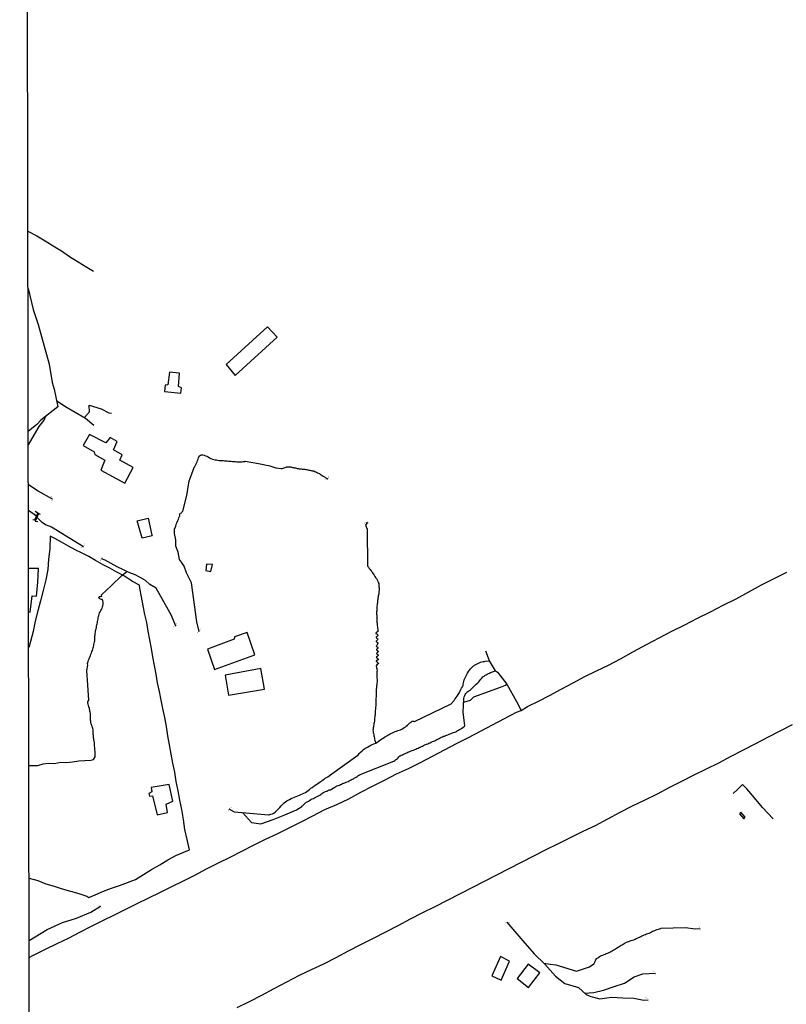
# Model space of a CAD drawing. Extents: x 180716 to 183135, y 1665964 to 1671511.
# Drawn here: x 180721 to 180939, y 1667174 to 1667454 of the extents above; entities that cross this region are included whole.
import ezdxf

# ---------------------------------------------------------------- set-up
doc = ezdxf.new("R2010")
doc.units = 0
doc.header["$LTSCALE"] = 6
doc.header["$MEASUREMENT"] = 0
doc.layers.get('0').update_dxf_attribs({"linetype": 'CONTINUOUS'})
for name, color, linetype in [('V-BUEIRO', 5, 'CONTINUOUS'), ('V-EDIFICACAO', 2, 'CONTINUOUS'), ('V-LOTE', 1, 'CONTINUOUS'), ('V-PONTE_VIADUTO_PASSARELA', 55, 'CONTINUOUS'), ('V-VALETA', 6, 'CONTINUOUS'), ('X-LIMITE_5000', 7, 'CONTINUOUS')]:
    doc.layers.add(name, color=color, linetype=linetype)

# ---------------------------------------------------------------- blocks, each defined once
blk = doc.blocks.new('305')
at = {"color": 0, "linetype": 'ByBlock', "lineweight": -2, "const_width": 0.05}
blk.add_lwpolyline([(0.73, 0.39, 0.60863), (-0.73, 0.38)], format="xyb", dxfattribs=at)
blk = doc.blocks.new('872LIP_img_geo')
at = {"layer": 'V-EDIFICACAO'}
for points in [[(180779.91, 1667355.9), (180782.45, 1667352.83), (180794.46, 1667363.7), (180791.69, 1667366.62), (180779.91, 1667355.9)], [(180763.8, 1667353.7), (180763.4, 1667350.1), (180762.61, 1667350.04), (180762.45, 1667348.24), (180767.08, 1667347.76), (180767.21, 1667349.32), (180766.41, 1667349.63), (180766.66, 1667353.45), (180763.8, 1667353.7)], [(180747.96, 1667331.71), (180748.96, 1667334.06), (180746.94, 1667335.14), (180745.75, 1667333.61), (180741.13, 1667335.99), (180739.33, 1667332.86), (180742.43, 1667331.08), (180742.57, 1667330.32), (180745.46, 1667328.73), (180744.3, 1667325.87), (180751.18, 1667322.16), (180753.5, 1667326.62), (180749.75, 1667328.77), (180750.34, 1667330.22), (180747.96, 1667331.71)], [(180754.68, 1667311.49), (180757.75, 1667312.24), (180758.81, 1667307.46), (180758.89, 1667307.19), (180756.1, 1667306.52), (180754.68, 1667311.49)], [(180774.35, 1667299.2), (180774.18, 1667297.36), (180775.56, 1667297.05), (180776.01, 1667299.12), (180774.35, 1667299.2)], [(180774.58, 1667275.04), (180776.58, 1667269.25), (180788.05, 1667273.44), (180785.86, 1667279.78), (180782.32, 1667278.54), (180782.17, 1667277.88), (180774.58, 1667275.04)], [(180779.6, 1667267.59), (180780.62, 1667261.95), (180790.79, 1667263.7), (180789.81, 1667269.54), (180779.6, 1667267.59)], [(180758.62, 1667235.7), (180758.84, 1667234.45), (180757.94, 1667234.01), (180758.13, 1667233.28), (180758.96, 1667233.35), (180760.3, 1667227.98), (180763.26, 1667228.66), (180762.86, 1667231.02), (180764.74, 1667231.81), (180763.75, 1667236.59), (180758.62, 1667235.7)], [(180926.17, 1667228.74), (180925.74, 1667228.25), (180926.96, 1667226.82), (180927.39, 1667227.31), (180926.17, 1667228.74)], [(180857.86, 1667187.7), (180857.86, 1667187.7), (180855.43, 1667182.16), (180858.06, 1667180.95), (180860.43, 1667186.36), (180857.86, 1667187.7)], [(180865.69, 1667185.51), (180862.6, 1667181.44), (180865.87, 1667178.85), (180869.09, 1667183.01), (180865.69, 1667185.51)]]:
    blk.add_lwpolyline(points, close=True, dxfattribs=at)
blk.add_lwpolyline([(180723.81, 1667285.63), (180724.29, 1667285.53), (180724.79, 1667290.18), (180726.04, 1667290.11), (180726.44, 1667294.09), (180726.64, 1667297.91), (180723.79, 1667297.91)], dxfattribs=at)
at = {"layer": 'V-LOTE'}
for points in [[(180723.62, 1667393.77), (180726.14, 1667392.45), (180728.48, 1667391.07), (180730.8, 1667389.65), (180733.12, 1667388.17), (180735.44, 1667386.62), (180737.86, 1667385.1), (180740.3, 1667383.56), (180742.24, 1667382.42)], [(180723.98, 1667187.41), (180724.98, 1667187.99), (180724.98, 1667188.01), (180725.13, 1667188.05), (180725.21, 1667188.09), (180725.35, 1667188.16), (180728.61, 1667189.76), (180731.87, 1667191.4), (180735.13, 1667192.91), (180738.39, 1667194.65), (180741.65, 1667196.34), (180744.91, 1667197.9), (180748.17, 1667199.51), (180751.43, 1667201.12), (180754.69, 1667202.76), (180757.95, 1667204.4), (180761.23, 1667206.01), (180764.51, 1667207.62), (180767.79, 1667209.23), (180771.07, 1667210.84), (180774.38, 1667212.58), (180777.72, 1667214.27), (180781.06, 1667215.96), (180784.4, 1667217.65), (180787.74, 1667219.34), (180791.08, 1667221.03), (180794.42, 1667222.54), (180797.81, 1667224.26), (180801.2, 1667225.98), (180804.59, 1667227.7), (180807.98, 1667229.42), (180811.37, 1667230.93), (180814.76, 1667232.52), (180818.15, 1667234.36), (180821.54, 1667236.1), (180824.93, 1667237.84), (180828.32, 1667239.58), (180831.71, 1667241.12), (180835.1, 1667242.81), (180838.51, 1667244.6), (180841.92, 1667246.39), (180845.33, 1667248.18), (180848.74, 1667249.97), (180852.15, 1667251.76), (180855.56, 1667253.55), (180858.97, 1667255.34), (180862.38, 1667257.13), (180863.74, 1667257.63), (180865.51, 1667258.69), (180868.64, 1667260.25), (180871.8, 1667261.84), (180875.14, 1667263.68), (180878.48, 1667265.5), (180881.82, 1667267.27), (180885.16, 1667268.86), (180888.52, 1667270.5), (180891.93, 1667272.24), (180895.62, 1667274.34), (180899.31, 1667276.39), (180902.95, 1667278.26), (180906.59, 1667280.13), (180910.23, 1667281.97), (180913.87, 1667283.81), (180917.51, 1667285.65), (180921.15, 1667287.49), (180924.79, 1667289.33), (180928.43, 1667291.35), (180932.05, 1667293.29), (180935.64, 1667295.08), (180939.23, 1667296.87)], [(180723.94, 1667209.99), (180726.38, 1667209.27), (180728.69, 1667208.38), (180731.03, 1667207.66), (180733.37, 1667206.94), (180735.71, 1667206.22), (180738.05, 1667205.57), (180740.34, 1667204.8), (180740.91, 1667204.5), (180742.68, 1667205.26), (180745.09, 1667206.26), (180747.36, 1667207.08), (180749.63, 1667207.9), (180751.9, 1667208.7), (180754.17, 1667209.59), (180756.46, 1667210.96), (180758.75, 1667212.38), (180761.04, 1667213.72), (180763.33, 1667215.18), (180765.6, 1667216.4), (180767.86, 1667217.34), (180769.54, 1667218.04), (180768.88, 1667220.91), (180768.22, 1667223.78), (180767.77, 1667226.65), (180767.32, 1667229.47), (180766.8, 1667232.11), (180766.28, 1667234.75), (180765.76, 1667237.39), (180765.31, 1667240.05), (180764.8, 1667242.62), (180764.29, 1667245.19), (180763.84, 1667247.81), (180763.39, 1667250.43), (180762.94, 1667253.03), (180762.47, 1667255.6), (180761.98, 1667258.14), (180761.47, 1667260.58), (180760.96, 1667263.02), (180760.45, 1667265.46), (180760.01, 1667267.93), (180759.57, 1667270.37), (180759.13, 1667272.81), (180758.69, 1667275.25), (180758.25, 1667277.69), (180757.81, 1667280.13), (180757.37, 1667282.57), (180756.78, 1667284.91), (180756.33, 1667287.38), (180755.88, 1667289.85), (180755.43, 1667292.32), (180755.35, 1667293.22), (180753.29, 1667294.27), (180751.03, 1667295.8), (180748.84, 1667296.9), (180746.84, 1667298), (180744.84, 1667299.1), (180742.84, 1667300.2), (180740.92, 1667301.39), (180738.98, 1667302.33), (180737.04, 1667303.27), (180735.1, 1667304.32), (180733.16, 1667305.41), (180731.22, 1667306.48), (180729.96, 1667307.1), (180729.79, 1667303.57), (180729.49, 1667300.63), (180729.27, 1667297.7), (180728.65, 1667294.71), (180727.98, 1667291.7), (180727.17, 1667288.79), (180726.38, 1667285.9), (180725.64, 1667282.99), (180725.08, 1667280.08), (180724.34, 1667277.22), (180723.83, 1667275.47)], [(180940.75, 1667253.53), (180937.26, 1667251.74), (180933.77, 1667249.95), (180930.28, 1667248.13), (180926.79, 1667246.31), (180923.3, 1667244.49), (180919.81, 1667242.67), (180916.32, 1667240.93), (180912.83, 1667239.19), (180909.34, 1667237.45), (180905.85, 1667235.71), (180902.34, 1667233.79), (180898.83, 1667232.1), (180895.32, 1667230.41), (180891.81, 1667228.57), (180888.3, 1667226.73), (180884.79, 1667224.86), (180881.3, 1667223.2), (180877.81, 1667221.54), (180874.3, 1667219.75), (180870.79, 1667217.96), (180867.28, 1667216.17), (180863.77, 1667214.38), (180860.26, 1667212.59), (180856.75, 1667210.8), (180853.24, 1667209.01), (180849.73, 1667207.22), (180846.22, 1667205.43), (180842.71, 1667203.64), (180839.2, 1667201.85), (180835.69, 1667200.06), (180832.18, 1667198.27), (180828.67, 1667196.45), (180825.16, 1667194.63), (180821.65, 1667192.81), (180818.14, 1667190.99), (180814.63, 1667189.17), (180811.12, 1667187.35), (180807.61, 1667185.53), (180804.12, 1667183.89), (180800.63, 1667182.25), (180797.07, 1667180.38), (180793.51, 1667178.49), (180789.97, 1667176.65), (180786.43, 1667174.81), (180782.94, 1667173.09)], [(180935.3, 1667226.77), (180932.32, 1667230.07), (180930.08, 1667232.77), (180927.82, 1667235.33), (180926.62, 1667236.6), (180925.33, 1667235.29), (180924, 1667234.04)]]:
    blk.add_lwpolyline(points, dxfattribs=at)
at = {"layer": 'V-PONTE_VIADUTO_PASSARELA'}
for points in [[(180725.7, 1667314.23), (180726.38, 1667313.78), (180725.46, 1667311.65), (180724.99, 1667311.75)], [(180727.15, 1667313.31), (180726.57, 1667313.57), (180725.7, 1667311.44), (180726.44, 1667311.33)]]:
    blk.add_lwpolyline(points, dxfattribs=at)
at = {"layer": 'V-VALETA'}
for points in [[(180723.65, 1667377.47), (180725.11, 1667371.51), (180726.55, 1667367.24), (180729.61, 1667355.99), (180730.45, 1667350.8), (180731.08, 1667348.89), (180732.11, 1667343.89), (180727.28, 1667340.13), (180726.13, 1667338.9), (180723.72, 1667336.85)], [(180731.74, 1667345.68), (180734.13, 1667344.07), (180740.01, 1667340.64), (180742.32, 1667338.68)], [(180739.65, 1667340.85), (180741.12, 1667342.46), (180741.05, 1667344.34), (180744.4, 1667343.34), (180746.59, 1667342.21), (180747.37, 1667342.11)], [(180723.73, 1667333.09), (180726.81, 1667338.34), (180728.22, 1667340.11), (180728.7, 1667341.23)], [(180772.25, 1667280.04), (180771.6, 1667282.81), (180770.07, 1667293.85), (180769.62, 1667294.79), (180768.67, 1667296.68), (180767.98, 1667298.58), (180767.22, 1667299.78), (180766.66, 1667300.54), (180766.32, 1667302.62), (180765.63, 1667304.28), (180765.62, 1667306.14), (180765.28, 1667307.85), (180765.28, 1667309.18), (180765.61, 1667309.88), (180765.58, 1667309.92), (180765.6, 1667310), (180765.62, 1667310.13), (180765.64, 1667310.2), (180765.69, 1667310.35), (180765.86, 1667310.78), (180766.05, 1667311.16), (180766.18, 1667311.54), (180766.37, 1667311.93), (180766.52, 1667312.31), (180766.69, 1667312.7), (180766.71, 1667312.74), (180766.75, 1667312.82), (180766.75, 1667313.08), (180766.77, 1667313.47), (180766.84, 1667313.64), (180767.22, 1667313.8), (180767.33, 1667313.91), (180767.35, 1667313.98), (180767.42, 1667314.04), (180767.61, 1667314.24), (180768.76, 1667318.68), (180769.45, 1667322.86), (180770.75, 1667326.33), (180770.71, 1667326.39), (180770.77, 1667326.49), (180770.79, 1667326.58), (180770.86, 1667326.66), (180770.9, 1667326.75), (180771.09, 1667327.14), (180771.33, 1667327.52), (180771.5, 1667327.9), (180771.67, 1667328.29), (180771.78, 1667328.67), (180771.95, 1667329.06), (180772.09, 1667329.44), (180772.29, 1667329.83), (180772.35, 1667329.96), (180772.65, 1667330.14), (180772.93, 1667330.21), (180773.31, 1667330.21), (180773.7, 1667330.14), (180774.08, 1667330), (180774.47, 1667329.85), (180774.85, 1667329.65), (180775.24, 1667329.4), (180775.62, 1667329.16), (180776.01, 1667329.01), (180776.39, 1667328.91), (180776.77, 1667328.84), (180777.16, 1667328.78), (180777.54, 1667328.73), (180777.93, 1667328.67), (180778.31, 1667328.65), (180778.7, 1667328.63), (180779.08, 1667328.61), (180779.47, 1667328.58), (180779.85, 1667328.54), (180780.23, 1667328.52), (180780.62, 1667328.48), (180781, 1667328.44), (180781.39, 1667328.41), (180781.77, 1667328.39), (180782.16, 1667328.37), (180782.54, 1667328.33), (180782.93, 1667328.28), (180783.31, 1667328.26), (180783.69, 1667328.26), (180784.08, 1667328.26), (180784.46, 1667328.28), (180784.85, 1667328.35), (180785.23, 1667328.39), (180785.37, 1667328.42), (180789.11, 1667327.78), (180792.34, 1667327.11), (180794.05, 1667326.52), (180795.52, 1667326.39), (180795.83, 1667326.39), (180796.12, 1667326.43), (180796.38, 1667326.51), (180796.68, 1667326.6), (180796.93, 1667326.73), (180797.19, 1667326.83), (180797.49, 1667326.88), (180797.75, 1667326.86), (180798, 1667326.83), (180798.26, 1667326.79), (180798.26, 1667326.79), (180798.52, 1667326.73), (180798.82, 1667326.68), (180799.07, 1667326.64), (180799.33, 1667326.58), (180799.63, 1667326.51), (180799.88, 1667326.43), (180800.14, 1667326.39), (180800.4, 1667326.34), (180800.7, 1667326.3), (180800.95, 1667326.28), (180801.21, 1667326.23), (180801.51, 1667326.21), (180801.76, 1667326.21), (180802.02, 1667326.17), (180802.28, 1667326.15), (180802.57, 1667326.09), (180802.87, 1667326.04), (180803.13, 1667325.98), (180803.43, 1667325.92), (180803.69, 1667325.87), (180803.98, 1667325.83), (180804.24, 1667325.74), (180804.54, 1667325.7), (180804.8, 1667325.66), (180805.1, 1667325.55), (180805.35, 1667325.43), (180805.61, 1667325.3), (180805.91, 1667325.15), (180806.16, 1667325.04), (180806.42, 1667324.91), (180806.65, 1667324.74), (180806.93, 1667324.55), (180807.21, 1667324.34), (180807.5, 1667324.14), (180807.83, 1667323.97), (180808.09, 1667323.85), (180808.85, 1667323.43)], [(180730.59, 1667317.65), (180726.51, 1667319.91), (180723.75, 1667321.7)], [(180723.77, 1667314.5), (180726.01, 1667312.92)], [(180726.15, 1667312.54), (180727.48, 1667311.25), (180728.81, 1667310.34), (180730.35, 1667309.75), (180739.43, 1667304.21)], [(180820.05, 1667311.09), (180819.51, 1667310.25), (180820.02, 1667309.1), (180820.07, 1667298.62), (180820.17, 1667298.6), (180820.19, 1667298.53), (180820.23, 1667298.45), (180820.28, 1667298.41), (180820.34, 1667298.32), (180820.58, 1667297.96), (180820.81, 1667297.68), (180821.13, 1667297.32), (180821.34, 1667297.06), (180821.54, 1667296.72), (180821.73, 1667296.42), (180821.99, 1667296.04), (180822.2, 1667295.7), (180822.37, 1667295.4), (180822.6, 1667295.1), (180822.82, 1667294.72), (180823.01, 1667294.39), (180823.14, 1667293.99), (180823.27, 1667293.69), (180823.29, 1667293.35), (180823.33, 1667293.05), (180823.35, 1667292.71), (180823.37, 1667292.41), (180823.4, 1667292.07), (180823.4, 1667291.77), (180823.35, 1667291.43), (180823.31, 1667291.08), (180823.27, 1667290.79), (180823.2, 1667290.44), (180823.14, 1667290.14), (180823.08, 1667289.8), (180823.01, 1667289.5), (180822.99, 1667289.16), (180822.95, 1667288.86), (180822.93, 1667288.52), (180822.88, 1667288.22), (180822.8, 1667287.88), (180822.8, 1667287.58), (180822.75, 1667287.24), (180822.73, 1667286.94), (180822.71, 1667286.6), (180822.71, 1667286.3), (180822.69, 1667285.96), (180822.67, 1667285.62), (180822.67, 1667285.32), (180822.67, 1667284.98), (180822.71, 1667284.68), (180822.73, 1667284.34), (180822.75, 1667284.04), (180822.75, 1667283.69), (180822.73, 1667283.35), (180822.75, 1667283.01), (180822.75, 1667282.67), (180822.8, 1667282.37), (180822.82, 1667282.03), (180822.84, 1667281.73), (180822.91, 1667281.39), (180822.97, 1667281.09), (180823.03, 1667280.75), (180823.03, 1667280.45), (180823.03, 1667280.11), (180823.01, 1667280.02), (180822.91, 1667279.95), (180822.78, 1667279.91), (180822.75, 1667279.89), (180822.52, 1667279.68), (180822.46, 1667279.68), (180822.42, 1667279.47), (180822.69, 1667279.34), (180822.73, 1667279.27), (180822.78, 1667279.25), (180822.82, 1667279.25), (180822.86, 1667279.16), (180822.95, 1667279.16), (180822.97, 1667279.1), (180822.99, 1667279.06), (180823.01, 1667279.01), (180823.06, 1667278.97), (180823.03, 1667278.87), (180822.95, 1667278.69), (180822.82, 1667278.65), (180822.78, 1667278.59), (180822.69, 1667278.5), (180822.63, 1667278.5), (180822.54, 1667278.42), (180822.52, 1667278.24), (180822.74, 1667278.18), (180822.77, 1667278.14), (180822.97, 1667277.95), (180823.03, 1667277.97), (180822.95, 1667277.67), (180822.71, 1667277.48), (180822.56, 1667277.26), (180822.54, 1667277.16), (180822.76, 1667277.03), (180822.82, 1667277.01), (180822.91, 1667276.94), (180822.91, 1667276.94), (180823.08, 1667276.77), (180823.12, 1667276.79), (180822.71, 1667276.18), (180822.61, 1667275.98), (180822.56, 1667275.85), (180822.84, 1667275.7), (180822.88, 1667275.7), (180822.95, 1667275.6), (180823.06, 1667275.47), (180823.08, 1667275.34), (180822.99, 1667275.32), (180822.93, 1667275.19), (180822.71, 1667275.11), (180822.71, 1667274.98), (180822.65, 1667274.89), (180822.61, 1667274.83), (180822.77, 1667274.72), (180822.86, 1667274.68), (180822.93, 1667274.64), (180823.14, 1667274.49), (180823.14, 1667274.4), (180823.05, 1667274.34), (180823.05, 1667274.31), (180822.99, 1667274.21), (180822.88, 1667274.1), (180822.84, 1667274.06), (180822.71, 1667273.98), (180822.61, 1667273.74), (180822.73, 1667273.67), (180822.82, 1667273.63), (180822.93, 1667273.55), (180823.01, 1667273.55), (180823.08, 1667273.46), (180823.16, 1667273.35), (180823.12, 1667273.25), (180822.99, 1667273.14), (180822.95, 1667273.1), (180822.92, 1667273.05), (180822.88, 1667273.03), (180822.75, 1667272.97), (180822.75, 1667272.88), (180822.63, 1667272.84), (180822.61, 1667272.76), (180822.56, 1667272.76), (180822.86, 1667272.46), (180823.1, 1667272.27), (180823.21, 1667272.25), (180823.06, 1667272.01), (180822.74, 1667271.76), (180822.69, 1667271.73), (180822.59, 1667271.67), (180822.56, 1667271.5), (180822.8, 1667271.39), (180822.82, 1667271.32), (180822.88, 1667271.3), (180822.95, 1667271.26), (180823.06, 1667271.18), (180823.14, 1667271.09), (180823.2, 1667271.07), (180823.18, 1667270.96), (180823.14, 1667270.92), (180823.12, 1667270.88), (180823.14, 1667270.86), (180822.86, 1667270.64), (180822.65, 1667270.43), (180822.54, 1667270.41), (180822.54, 1667270.28), (180822.58, 1667270.15), (180822.67, 1667269.85), (180822.75, 1667269.51), (180822.77, 1667269.21), (180822.8, 1667268.87), (180822.77, 1667268.57), (180822.77, 1667268.27), (180822.75, 1667267.98), (180822.75, 1667267.68), (180822.75, 1667267.38), (180822.75, 1667267.08), (180822.77, 1667266.74), (180822.8, 1667266.44), (180822.8, 1667266.1), (180822.8, 1667265.8), (180822.77, 1667265.46), (180822.75, 1667265.16), (180822.71, 1667264.86), (180822.67, 1667264.56), (180822.67, 1667264.26), (180822.61, 1667263.96), (180822.56, 1667263.66), (180822.58, 1667263.32), (180822.54, 1667262.98), (180822.54, 1667262.68), (180822.52, 1667262.38), (180822.52, 1667262.08), (180822.52, 1667261.74), (180822.5, 1667261.44), (180822.48, 1667261.14), (180822.46, 1667260.8), (180822.46, 1667260.5), (180822.46, 1667260.16), (180822.46, 1667260.16), (180822.46, 1667259.82), (180822.46, 1667259.52), (180822.46, 1667259.18), (180822.41, 1667258.88), (180822.39, 1667258.58), (180822.37, 1667258.28), (180822.33, 1667257.98), (180822.28, 1667257.64), (180822.26, 1667257.34), (180822.24, 1667257.04), (180822.24, 1667256.74), (180822.24, 1667256.4), (180822.2, 1667256.06), (180822.16, 1667255.76), (180822.11, 1667255.46), (180822.11, 1667255.16), (180822.07, 1667254.86), (180822.03, 1667254.52), (180821.99, 1667254.22), (180821.9, 1667253.88), (180821.86, 1667253.58), (180821.81, 1667253.24), (180821.75, 1667252.94), (180821.73, 1667252.64), (180821.67, 1667252.34), (180821.64, 1667252), (180821.66, 1667251.7), (180821.73, 1667251.36), (180821.77, 1667251.02), (180821.86, 1667250.72), (180821.9, 1667250.38), (180821.94, 1667250.08), (180822.03, 1667249.74), (180822.07, 1667249.44), (180822.16, 1667249.1), (180822.44, 1667248.3)], [(180765.59, 1667281.55), (180764.41, 1667284.58), (180760.08, 1667292.34), (180758.26, 1667293.42), (180756.99, 1667294.53), (180755.53, 1667295.36), (180754.04, 1667296.14), (180752.55, 1667296.74), (180751.71, 1667297.06), (180750.75, 1667297.61), (180748.95, 1667298.46), (180747.24, 1667299.36), (180745.56, 1667300.28), (180744.49, 1667300.72)], [(180723.89, 1667241.97), (180726.38, 1667242), (180727.96, 1667242.42), (180729.35, 1667242.61), (180731.13, 1667242.5), (180732.87, 1667242.88), (180734.58, 1667242.85), (180736.29, 1667243.02), (180738.03, 1667243.31), (180739.77, 1667243.38), (180741.51, 1667243.45), (180742.24, 1667243.64), (180742.75, 1667244.43), (180742.69, 1667246.08), (180742.66, 1667246.45), (180742.64, 1667246.79), (180742.58, 1667247.13), (180742.56, 1667247.47), (180742.54, 1667247.81), (180742.54, 1667248.16), (180742.49, 1667248.5), (180742.41, 1667248.84), (180742.38, 1667249.18), (180742.32, 1667249.52), (180742.28, 1667249.82), (180742.26, 1667250.16), (180742.24, 1667250.46), (180742.19, 1667250.8), (180742.17, 1667251.1), (180742.19, 1667251.44), (180742.17, 1667251.79), (180742.15, 1667252.13), (180742.09, 1667252.47), (180741.98, 1667252.81), (180741.85, 1667253.15), (180741.7, 1667253.49), (180741.6, 1667253.84), (180741.51, 1667254.18), (180741.47, 1667254.52), (180741.42, 1667254.82), (180741.36, 1667255.16), (180741.36, 1667255.46), (180741.36, 1667255.8), (180741.36, 1667256.1), (180741.36, 1667256.44), (180741.34, 1667256.74), (180741.3, 1667257.08), (180741.23, 1667257.38), (180741.21, 1667257.72), (180741.13, 1667258.02), (180741.08, 1667258.36), (180740.95, 1667258.66), (180740.83, 1667259.01), (180740.7, 1667259.35), (180740.66, 1667259.69), (180740.61, 1667260.03), (180740.61, 1667260.15), (180740.64, 1667260.18), (180740.68, 1667260.28), (180740.7, 1667260.3), (180740.76, 1667260.41), (180740.87, 1667260.48), (180740.87, 1667260.58), (180740.59, 1667264.8), (180740.31, 1667268.98), (180740.62, 1667270.49), (180740.55, 1667270.88), (180740.55, 1667271.05), (180740.61, 1667271.07), (180740.61, 1667271.22), (180740.72, 1667271.56), (180740.85, 1667271.91), (180741, 1667272.25), (180741.11, 1667272.59), (180741.25, 1667272.93), (180741.36, 1667273.27), (180741.47, 1667273.61), (180741.66, 1667273.96), (180741.81, 1667274.34), (180741.92, 1667274.68), (180742.02, 1667275.02), (180742.11, 1667275.37), (180742.21, 1667275.71), (180742.32, 1667276.05), (180742.36, 1667276.39), (180742.45, 1667276.73), (180742.54, 1667277.07), (180742.58, 1667277.42), (180742.58, 1667277.76), (180742.58, 1667278.1), (180742.58, 1667278.44), (180742.62, 1667278.78), (180742.68, 1667279.12), (180742.71, 1667279.47), (180742.79, 1667279.81), (180742.83, 1667280.15), (180742.92, 1667280.49), (180742.96, 1667280.83), (180743.05, 1667281.17), (180743.09, 1667281.52), (180743.22, 1667281.9), (180743.22, 1667281.9), (180743.26, 1667282.24), (180743.35, 1667282.58), (180743.37, 1667282.93), (180743.45, 1667283.27), (180743.52, 1667283.61), (180743.6, 1667283.95), (180743.69, 1667284.29), (180743.77, 1667284.63), (180743.86, 1667284.98), (180743.99, 1667285.32), (180744.14, 1667285.66), (180744.33, 1667286), (180744.52, 1667286.34), (180744.69, 1667286.68), (180744.84, 1667287.03), (180744.93, 1667287.37), (180744.95, 1667287.71), (180744.95, 1667288.05), (180744.95, 1667288.39), (180744.93, 1667288.73), (180744.78, 1667289.08), (180744.84, 1667289.16), (180744.52, 1667289.16), (180744.18, 1667289.22), (180744.01, 1667289.29), (180743.97, 1667289.37), (180743.92, 1667289.44), (180743.88, 1667289.57), (180743.79, 1667289.61), (180743.84, 1667289.85), (180743.9, 1667289.97), (180744.23, 1667289.99), (180744.5, 1667290.12), (180744.59, 1667290.1), (180744.48, 1667290.44), (180747.38, 1667293.1), (180750.28, 1667295.98), (180751.71, 1667297.06)], [(180817.97, 1667239.37), (180827.58, 1667243.2), (180827.82, 1667243.43), (180828.08, 1667243.58), (180828.35, 1667243.79), (180828.61, 1667243.99), (180828.8, 1667244.18), (180828.99, 1667244.41), (180829.29, 1667244.69), (180829.33, 1667244.74), (180829.66, 1667244.86), (180830, 1667245.04), (180830.34, 1667245.18), (180830.64, 1667245.31), (180830.94, 1667245.46), (180831.28, 1667245.59), (180831.55, 1667245.74), (180831.83, 1667245.85), (180832.13, 1667245.98), (180832.48, 1667246.1), (180832.82, 1667246.25), (180833.16, 1667246.34), (180833.5, 1667246.49), (180833.8, 1667246.62), (180834.14, 1667246.76), (180834.44, 1667246.91), (180834.76, 1667247.06), (180835.08, 1667247.19), (180835.42, 1667247.34), (180835.72, 1667247.49), (180835.97, 1667247.64), (180836.23, 1667247.77), (180836.53, 1667247.9), (180836.88, 1667248.05), (180837.22, 1667248.17), (180837.54, 1667248.32), (180837.86, 1667248.45), (180838.2, 1667248.6), (180838.54, 1667248.75), (180838.84, 1667248.88), (180839.18, 1667249.01), (180839.48, 1667249.14), (180839.82, 1667249.31), (180840.1, 1667249.46), (180840.42, 1667249.65), (180840.72, 1667249.82), (180841.04, 1667250.01), (180841.36, 1667250.12), (180841.7, 1667250.27), (180842, 1667250.35), (180842.34, 1667250.48), (180842.64, 1667250.59), (180842.94, 1667250.72), (180843.24, 1667250.84), (180843.56, 1667250.97), (180843.88, 1667251.1), (180844.22, 1667251.21), (180844.52, 1667251.31), (180844.86, 1667251.44), (180845.14, 1667251.57), (180845.42, 1667251.74), (180845.42, 1667251.74), (180845.69, 1667251.89), (180845.93, 1667252.04), (180846.18, 1667252.19), (180846.42, 1667252.3), (180846.63, 1667252.43), (180846.87, 1667252.53), (180847.12, 1667252.66), (180847.73, 1667253.21), (180847.22, 1667257.16), (180847.47, 1667260.88), (180847.55, 1667261.45), (180847.57, 1667261.5), (180847.57, 1667261.52), (180847.7, 1667261.82), (180847.83, 1667262.12), (180848.04, 1667262.47), (180848.28, 1667262.74), (180848.36, 1667262.78), (180848.38, 1667262.87), (180848.49, 1667262.91), (180848.6, 1667262.95), (180848.64, 1667262.98), (180848.92, 1667263.19), (180849.22, 1667263.38), (180849.47, 1667263.57), (180849.71, 1667263.81), (180849.96, 1667264.04), (180850.18, 1667264.28), (180850.5, 1667264.58), (180850.72, 1667264.77), (180850.99, 1667265.05), (180851.33, 1667265.39), (180851.67, 1667265.75), (180851.97, 1667266.11), (180852.25, 1667266.48), (180852.53, 1667266.78), (180852.85, 1667267.12), (180853.21, 1667267.37), (180853.47, 1667267.59), (180853.79, 1667267.76), (180854.11, 1667267.93), (180854.43, 1667268.1), (180854.77, 1667268.23), (180855.05, 1667268.38), (180855.33, 1667268.49), (180856.42, 1667268.9), (180854.78, 1667271.69), (180853.74, 1667274.5)], [(180809.28, 1667239.09), (180817.31, 1667244.86), (180817.35, 1667244.91), (180817.4, 1667244.95), (180817.74, 1667245.38), (180818.04, 1667245.7), (180818.04, 1667245.7), (180818.53, 1667246.17), (180818.91, 1667246.53), (180819.32, 1667246.79), (180819.72, 1667247.02), (180820.13, 1667247.21), (180820.56, 1667247.45), (180820.99, 1667247.73), (180821.43, 1667247.94), (180821.84, 1667248.15), (180822.43, 1667248.33), (180824.13, 1667249.51), (180824.57, 1667249.78), (180824.89, 1667249.99), (180825.21, 1667250.2), (180825.55, 1667250.39), (180825.9, 1667250.57), (180826.21, 1667250.76), (180826.54, 1667250.93), (180826.88, 1667251.12), (180827.22, 1667251.27), (180827.56, 1667251.46), (180827.91, 1667251.61), (180828.33, 1667251.76), (180828.72, 1667251.89), (180829.1, 1667252), (180829.49, 1667252.15), (180829.82, 1667252.32), (180830.17, 1667252.51), (180830.46, 1667252.72), (180830.77, 1667252.89), (180831.08, 1667253.11), (180831.41, 1667253.41), (180831.68, 1667253.66), (180832.11, 1667254.07), (180832.48, 1667254.3), (180832.77, 1667254.52), (180833.12, 1667254.6), (180833.35, 1667254.5), (180833.39, 1667254.49), (180843.85, 1667259.47), (180844.67, 1667260.44), (180844.8, 1667260.63), (180844.92, 1667260.82), (180844.97, 1667260.88), (180845.23, 1667261.27), (180845.54, 1667261.67), (180845.89, 1667262.19), (180846.21, 1667262.72), (180846.4, 1667263.11), (180846.61, 1667263.53), (180846.83, 1667263.92), (180847.06, 1667264.3), (180847.23, 1667264.69), (180847.29, 1667264.86), (180847.29, 1667265.07), (180847.36, 1667265.5), (180847.49, 1667265.88), (180847.59, 1667266.27), (180847.74, 1667266.69), (180847.91, 1667267.08), (180848.08, 1667267.46), (180848.3, 1667267.85), (180848.51, 1667268.23), (180848.75, 1667268.66), (180849.03, 1667269.04), (180849.35, 1667269.43), (180849.71, 1667269.83), (180850.16, 1667270.26), (180850.22, 1667270.32), (180850.35, 1667270.43), (180850.46, 1667270.47), (180850.69, 1667270.6), (180851.01, 1667270.75), (180851.4, 1667270.98), (180851.78, 1667271.18), (180852.17, 1667271.31), (180852.59, 1667271.39), (180852.98, 1667271.48), (180853.36, 1667271.56), (180853.51, 1667271.6), (180854.78, 1667271.69)], [(180856.42, 1667268.9), (180857.03, 1667268.5), (180859.63, 1667265.05), (180862.46, 1667260.14), (180863.74, 1667257.63)], [(180847.41, 1667259.94), (180849.32, 1667260.56), (180850.32, 1667261.5), (180857.87, 1667264.19), (180859.32, 1667264.8), (180859.63, 1667265.05)], [(180780.69, 1667229.62), (180782.2, 1667228.8), (180792.09, 1667227.96), (180792.13, 1667227.97), (180792.3, 1667228.04), (180792.58, 1667228.12), (180793.05, 1667228.23), (180793.5, 1667228.44), (180793.92, 1667228.78), (180794.31, 1667229.14), (180794.67, 1667229.53), (180795.14, 1667230.04), (180795.53, 1667230.51), (180795.89, 1667230.92), (180796.42, 1667231.35), (180796.78, 1667231.64), (180797.15, 1667231.92), (180797.57, 1667232.16), (180797.96, 1667232.35), (180798.41, 1667232.58), (180798.86, 1667232.78), (180799.33, 1667232.95), (180799.8, 1667233.16), (180800.27, 1667233.33), (180800.74, 1667233.54), (180801.16, 1667233.74), (180801.59, 1667233.91), (180802.02, 1667234.12), (180802.45, 1667234.31), (180802.85, 1667234.55), (180803.26, 1667234.85), (180803.64, 1667235.14), (180804.03, 1667235.49), (180804.41, 1667235.76), (180804.8, 1667236.05), (180805.16, 1667236.32), (180805.48, 1667236.53), (180805.86, 1667236.79), (180806.25, 1667237.05), (180806.61, 1667237.3), (180806.97, 1667237.54), (180807.33, 1667237.81), (180807.74, 1667238.07), (180808.1, 1667238.35), (180808.47, 1667238.54), (180808.83, 1667238.78), (180809.2, 1667239.04), (180809.28, 1667239.09)], [(180784.54, 1667228.6), (180787.09, 1667225.77), (180789.81, 1667225.4), (180793.32, 1667226.66), (180796.58, 1667227.95), (180799.92, 1667229.41), (180801.45, 1667230.34), (180801.44, 1667230.42), (180801.53, 1667230.47), (180801.57, 1667230.53), (180801.76, 1667230.72), (180802.14, 1667231.11), (180802.59, 1667231.45), (180802.96, 1667231.67), (180803.3, 1667231.86), (180803.64, 1667232.07), (180804, 1667232.26), (180804.37, 1667232.45), (180804.71, 1667232.63), (180805.05, 1667232.78), (180805.41, 1667232.95), (180805.78, 1667233.16), (180806.16, 1667233.33), (180806.5, 1667233.52), (180806.85, 1667233.76), (180807.14, 1667233.97), (180807.44, 1667234.17), (180807.78, 1667234.38), (180808.13, 1667234.55), (180808.49, 1667234.7), (180808.85, 1667234.85), (180809.22, 1667235.02), (180809.58, 1667235.1), (180809.9, 1667235.29), (180810.8, 1667235.83), (180811.12, 1667235.98), (180811.46, 1667236.15), (180811.78, 1667236.28), (180812.1, 1667236.41), (180812.4, 1667236.53), (180812.74, 1667236.71), (180813.02, 1667236.85), (180813.34, 1667236.96), (180813.66, 1667237.09), (180813.98, 1667237.2), (180814.32, 1667237.28), (180814.64, 1667237.43), (180814.92, 1667237.6), (180815.19, 1667237.79), (180815.47, 1667237.94), (180815.77, 1667238.09), (180816.07, 1667238.22), (180816.33, 1667238.35), (180816.63, 1667238.52), (180816.88, 1667238.67), (180817.12, 1667238.86), (180817.35, 1667239.01), (180817.65, 1667239.18), (180817.97, 1667239.35), (180817.97, 1667239.37)], [(180723.97, 1667192.25), (180729.03, 1667195.39), (180733.42, 1667197.36), (180737.37, 1667198.62), (180741.49, 1667200.32), (180744.21, 1667202.03)], [(180859.71, 1667197.49), (180864.18, 1667192.19), (180867.44, 1667188.42), (180870.47, 1667185.51), (180873.53, 1667182.14), (180876.13, 1667180.02), (180880.07, 1667178.85), (180882.18, 1667176.85), (180883.58, 1667176.31), (180886.05, 1667175.64), (180889.44, 1667176.16), (180892.6, 1667175.99), (180895.76, 1667175.82), (180898.59, 1667175.27), (180899.85, 1667175.39)], [(180870.18, 1667185.79), (180871.94, 1667185.52), (180873.59, 1667185.28), (180879.46, 1667183.49), (180883.15, 1667184.8), (180884.4, 1667185.65), (180884.48, 1667185.72), (180884.5, 1667185.81), (180884.59, 1667185.85), (180884.65, 1667186.05), (180884.8, 1667186.39), (180884.97, 1667186.73), (180885.18, 1667187.07), (180885.18, 1667187.09), (180885.31, 1667187.22), (180885.5, 1667187.35), (180885.78, 1667187.54), (180886.02, 1667187.73), (180886.25, 1667187.86), (180886.29, 1667187.88), (180886.38, 1667187.92), (180886.62, 1667188.01), (180886.94, 1667188.12), (180887.28, 1667188.24), (180887.58, 1667188.37), (180887.92, 1667188.5), (180888.26, 1667188.63), (180888.6, 1667188.78), (180888.95, 1667188.95), (180889.26, 1667189.12), (180889.59, 1667189.33), (180889.9, 1667189.51), (180890.23, 1667189.72), (180890.52, 1667189.91), (180890.82, 1667190.08), (180891.08, 1667190.23), (180891.34, 1667190.36), (180891.61, 1667190.57), (180891.85, 1667190.7), (180892.14, 1667190.87), (180892.41, 1667191), (180892.72, 1667191.21), (180893, 1667191.43), (180893.32, 1667191.6), (180893.64, 1667191.75), (180893.99, 1667191.87), (180894.33, 1667191.98), (180894.69, 1667192.11), (180895.01, 1667192.22), (180895.4, 1667192.34), (180895.74, 1667192.45), (180896.12, 1667192.62), (180896.42, 1667192.77), (180896.72, 1667192.92), (180897.06, 1667193.07), (180897.4, 1667193.22), (180897.7, 1667193.37), (180898, 1667193.52), (180898.34, 1667193.69), (180898.68, 1667193.82), (180899.03, 1667193.95), (180899.37, 1667194.1), (180899.75, 1667194.25), (180900.09, 1667194.35), (180900.46, 1667194.52), (180900.78, 1667194.67), (180901.1, 1667194.86), (180901.42, 1667194.99), (180901.76, 1667195.12), (180902.06, 1667195.23), (180902.4, 1667195.33), (180902.74, 1667195.42), (180903.08, 1667195.51), (180903.4, 1667195.68), (180903.53, 1667195.74), (180906.92, 1667195.81), (180910.38, 1667195.98), (180913.28, 1667195.54), (180914.62, 1667195.66)], [(180881.76, 1667177.25), (180884.37, 1667177.42), (180887.17, 1667178.16), (180890.12, 1667179.16), (180893.07, 1667180.16), (180895.85, 1667181.88), (180898.27, 1667182.76), (180901.93, 1667182.96)]]:
    blk.add_lwpolyline(points, dxfattribs=at)
at = {"layer": 'X-LIMITE_5000', "linetype": 'Continuous'}
blk.add_lwpolyline([(183132.82, 1667631.24), (183133.67, 1667076.96), (183134.52, 1666522.67), (183135.36, 1665968.39), (182653.52, 1665967.64), (182171.67, 1665966.87), (181689.82, 1665966.08), (181207.98, 1665965.26), (180726.13, 1665964.43), (180725.16, 1666518.72), (180724.18, 1667073), (180723.22, 1667627.29), (180722.24, 1668181.57), (180721.27, 1668735.86), (181203.24, 1668736.69), (181685.21, 1668737.5), (182167.18, 1668738.29), (182649.15, 1668739.06), (183131.12, 1668739.81), (183131.97, 1668185.53)], close=True, dxfattribs=at)
at = {"layer": 'V-BUEIRO'}
for p, xscale, yscale, zscale, rotation in [((180808.2, 1667323.94), 0.999999631975378, 0.999999631975378, 0.999999631975378, 224), ((180729.77, 1667317.78), 0.99999940048726, 0.99999940048726, 0.99999940048726, 282), ((180738.79, 1667304.74), 1.000000436561782, 1.000000436561782, 1.000000436561782, 223), ((180745.14, 1667300.21), 0.999996519062319, 0.999996519062319, 0.999996519062319, 42), ((180765.08, 1667282.21), 0.999999074543312, 0.999999074543312, 0.999999074543312, 222), ((180771.76, 1667280.7), 0.999999074543312, 0.999999074543312, 0.999999074543312, 222), ((180781.34, 1667229.1), 0.999999835371759, 0.999999835371759, 0.999999835371759, 45), ((180743.57, 1667201.5), 1.000000178944583, 1.000000178944583, 1.000000178944583, 313), ((180913.81, 1667195.45), 0.999997613372467, 0.999997613372467, 0.999997613372467, 303), ((180901.15, 1667182.7), 0.999997613372467, 0.999997613372467, 0.999997613372467, 303), ((180899.06, 1667175.13), 0.999997613372467, 0.999997613372467, 0.999997613372467, 303)]:
    blk.add_blockref('305', p, dxfattribs=dict(at, xscale=xscale, yscale=yscale, zscale=zscale, rotation=rotation))
at = {"layer": 'V-BUEIRO', "xscale": 0.999998301267624, "yscale": 0.999998301267624, "zscale": 0.999998301267624}
for p in [(180819.83, 1667310.29), (180859.87, 1667196.68)]:
    blk.add_blockref('305', p, dxfattribs=at)

msp = doc.modelspace()

# ---------------------------------------------------------------- block references
at = {"linetype": 'Continuous'}
msp.add_blockref('872LIP_img_geo', (0, 0), dxfattribs=at)

doc.saveas('drawing.dxf')
